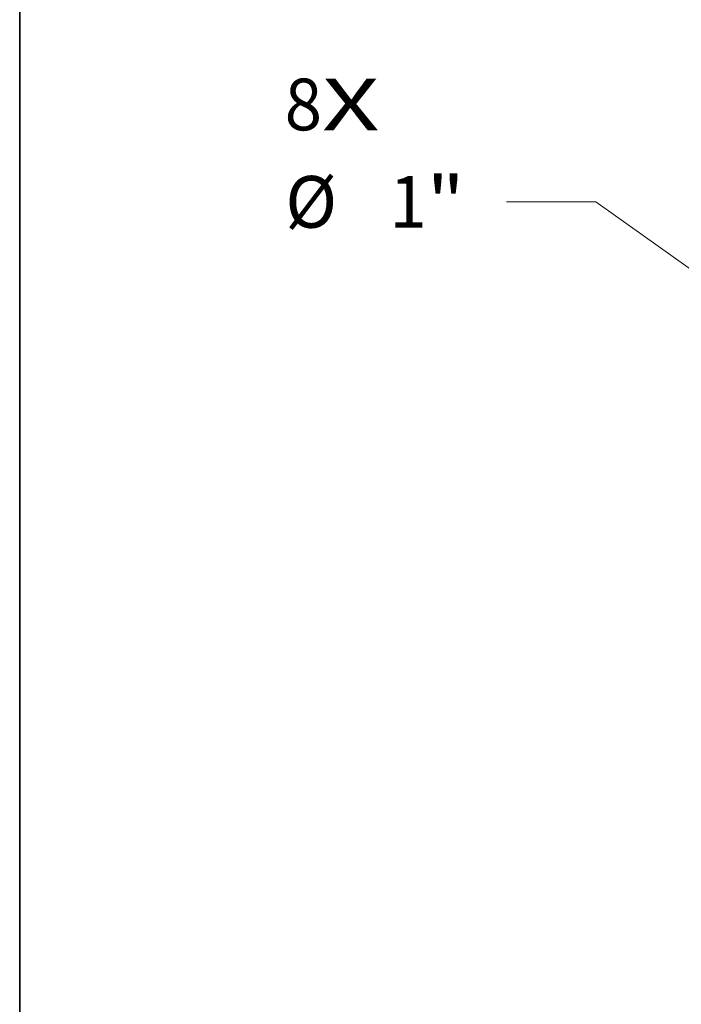
# Model space of a CAD drawing. Extents: x 0 to 10.8, y 0 to 8.3.
# Drawn here: x 0.2 to 1.5, y 4.7 to 6.6 of the extents above; entities that cross this region are included whole.
import ezdxf
from ezdxf.enums import TextEntityAlignment as Align

# ---------------------------------------------------------------- set-up
doc = ezdxf.new("R2010")
doc.units = 0
doc.header["$MEASUREMENT"] = 0
doc.layers.get('0').update_dxf_attribs({"lineweight": 13})
doc.layers.add('1', color=7, linetype='Continuous', lineweight=13)
doc.styles.get("Standard").update_dxf_attribs({"font": 'isocp.shx'})

# ---------------------------------------------------------------- blocks, each defined once
blk = doc.blocks.new('BLOCK7')
at = {"color": 7, "lineweight": 13, "ltscale": 0.03937}
for s, p, p2 in [('8', (-6.9546, 1.5657), (-6.7768, 1.5657)), ('X', (-6.7768, 1.5657), (-6.5033, 1.5657))]:
    blk.add_text(s, height=0.2461, dxfattribs=at).set_placement(p, p2, align=Align.FIT)
blk = doc.blocks.new('BLOCK9')
at = {"color": 7, "lineweight": 13, "ltscale": 0.010625}
blk.add_line((-5.4725, 1.2251), (-5.8975, 1.2251), dxfattribs=at)
at = {"color": 7, "lineweight": 13, "ltscale": 0.03937}
blk.add_line((-4.5649, 0.5796), (-5.4725, 1.2251), dxfattribs=at)
blk.add_lwpolyline([(-4.6132, 0.5117), (-4.1575, 0.2898), (-4.5166, 0.6475)], close=True, dxfattribs=at)
blk.add_solid([(-4.6132, 0.5117), (-4.1575, 0.2898), (-4.6132, 0.5117), (-4.5166, 0.6475)], dxfattribs=at)
for s, height, p, p2 in [('"', 0.2461, (-6.2779, 1.102), (-6.0975, 1.102)), ('%%c', 0.24606, (-6.9518, 1.102), (-6.7057, 1.102)), ('1', 0.2461, (-6.4557, 1.102), (-6.2779, 1.102))]:
    blk.add_text(s, height=height, dxfattribs=at).set_placement(p, p2, align=Align.FIT)

msp = doc.modelspace()

# ---------------------------------------------------------------- linework, layer by layer
at = {"layer": '1', "color": 7, "lineweight": 35, "ltscale": 0.03937}
msp.add_line((0.25, 0.25), (0.25, 8.25), dxfattribs=at)

# ---------------------------------------------------------------- block references
at = {"lineweight": 0, "xscale": 0.4, "yscale": 0.4, "zscale": 0.4}
for name in ['BLOCK7', 'BLOCK9']:
    msp.add_blockref(name, (3.5369, 5.7512), dxfattribs=at)

doc.saveas('drawing.dxf')
